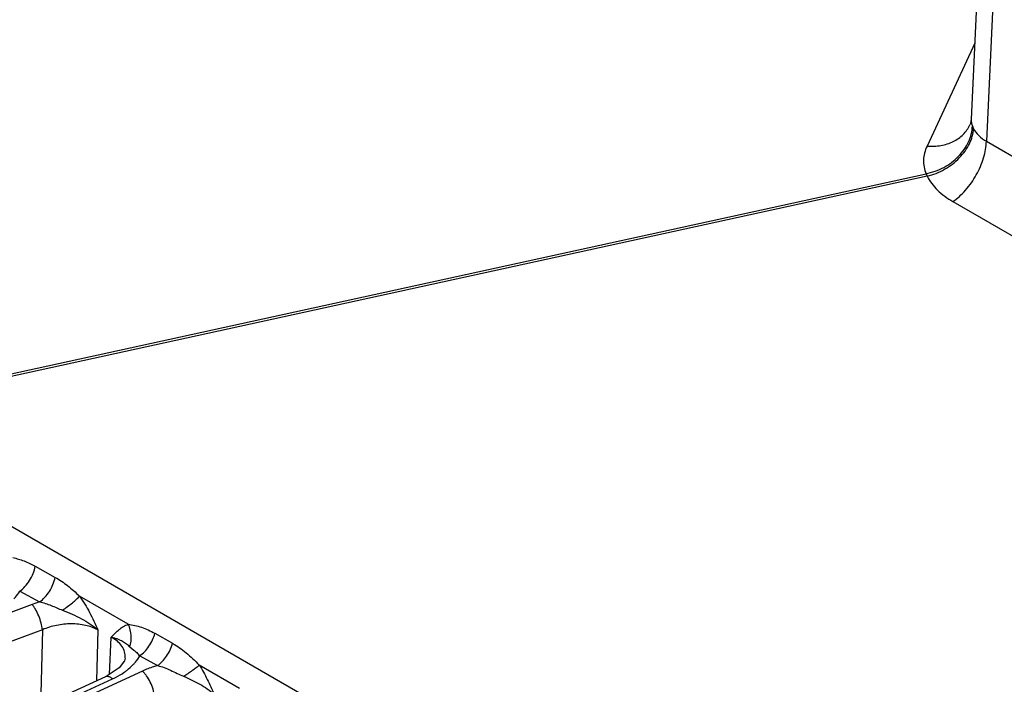
# Model space of a CAD drawing. Units: inches. Extents: x 0 to 17, y 0 to 11.
# Drawn here: x 13 to 13.7, y 7 to 7.5 of the extents above; entities that cross this region are included whole.
import ezdxf

# ---------------------------------------------------------------- set-up
doc = ezdxf.new("R2010")
doc.units = ezdxf.units.IN
doc.header["$LTSCALE"] = 0.935
doc.header["$MEASUREMENT"] = 0
doc.layers.add('7_ALL_FEATURES', color=7, linetype='CONTINUOUS')

msp = doc.modelspace()

# ---------------------------------------------------------------- linework, layer by layer
at = {"layer": '7_ALL_FEATURES', "color": 7, "linetype": 'CONTINUOUS'}
for p, q in [((13.65472, 7.64424), (13.64438, 7.4259)), ((13.64347, 7.42179), (13.64346, 7.42177)), ((12.05764, 6.58247), (13.02157, 7.02469)), ((13.02331, 7.02553), (13.02158, 7.02469))]:
    msp.add_line(p, q, dxfattribs=at)
at = {"layer": '7_ALL_FEATURES', "color": 9, "linetype": 'CONTINUOUS'}
for p, q in [((13.66624, 7.64016), (13.65534, 7.40998)), ((13.64697, 7.48062), (13.6126, 7.40655)), ((13.64567, 7.42017), (13.64612, 7.41922)), ((13.65534, 7.40998), (13.85368, 7.29547)), ((12.87387, 7.22517), (13.61185, 7.3866)), ((13.6127, 7.38478), (12.87472, 7.22335)), ((13.61185, 7.3866), (13.6127, 7.38478)), ((13.63115, 7.36658), (13.82949, 7.25207)), ((13.57667, 6.77274), (12.88805, 7.17031)), ((12.97082, 7.10404), (12.98511, 7.09604)), ((12.9596, 7.08608), (12.97396, 7.07837)), ((13.03773, 7.06232), (13.00268, 7.08255)), ((12.96846, 7.07657), (11.94934, 6.69387)), ((12.97396, 7.07837), (12.96846, 7.07657)), ((12.97595, 7.05837), (11.95684, 6.67568)), ((12.97595, 7.05837), (12.97465, 7.00316)), ((13.01574, 7.05831), (13.01487, 7.02162)), ((13.02414, 7.0261), (13.02554, 7.05302)), ((13.05686, 7.05575), (13.0696, 7.04857)), ((13.03881, 7.04605), (13.04169, 7.04364)), ((13.04594, 7.03948), (13.05873, 7.03248)), ((13.11788, 7.01605), (13.08883, 7.03282)), ((12.06249, 6.58073), (13.02642, 7.02296)), ((13.04788, 7.02858), (12.06757, 6.57621))]:
    msp.add_line(p, q, dxfattribs=at)
at = {"layer": '7_ALL_FEATURES', "color": 7, "linetype": 'CONTINUOUS'}
for points in [[(13.64438, 7.4259), (13.64383, 7.42272), (13.64347, 7.42179)], [(13.0355, 7.03791), (13.03499, 7.03596), (13.03122, 7.03093), (13.02331, 7.02553)]]:
    msp.add_lwpolyline(points, dxfattribs=at)
at = {"layer": '7_ALL_FEATURES', "color": 9, "linetype": 'CONTINUOUS'}
for centre, radius, start, end in [((13.65512, 7.42537), 0.01076, 198.0979, 203.75836), ((13.68385, 7.4379), 0.0421, 203.60513, 204.90308)]:
    msp.add_arc(centre, radius, start, end, dxfattribs=at)
for points, knots in [([(13.61185, 7.3866), (13.61628, 7.38746), (13.62486, 7.39054), (13.6356, 7.39852), (13.64303, 7.40897), (13.64513, 7.41711), (13.64527, 7.42104)], [0, 0, 0, 0, 0.26374, 0.52365, 0.770276, 1, 1, 1, 1]), ([(13.6126, 7.40655), (13.61591, 7.40629), (13.62242, 7.40652), (13.63148, 7.40932), (13.63888, 7.41444), (13.64228, 7.41922), (13.64346, 7.42176)], [0, 0, 0, 0, 0.272962, 0.529617, 0.769756, 1, 1, 1, 1]), ([(13.6127, 7.38478), (13.61707, 7.38585), (13.6255, 7.38924), (13.63445, 7.39607), (13.64004, 7.40274), (13.64418, 7.40962), (13.64588, 7.41542), (13.64612, 7.41922)], [0, 0, 0, 0, 0.265278, 0.528153, 0.654607, 0.775953, 1, 1, 1, 1]), ([(13.64438, 7.4259), (13.64436, 7.42557), (13.64436, 7.42426), (13.64459, 7.42296), (13.64489, 7.42203)], [0, 0, 0, 0, 0.254095, 1, 1, 1, 1]), ([(13.64612, 7.41922), (13.64703, 7.41732), (13.6497, 7.4137), (13.65333, 7.41109), (13.65534, 7.40998)], [0, 0, 0, 0, 0.477533, 1, 1, 1, 1]), ([(13.6126, 7.40655), (13.61185, 7.40494), (13.61065, 7.40163), (13.60989, 7.39649), (13.61025, 7.39141), (13.61121, 7.38816), (13.61185, 7.3866)], [0, 0, 0, 0, 0.260642, 0.509667, 0.753631, 1, 1, 1, 1]), ([(13.63115, 7.36658), (13.6328, 7.3677), (13.63605, 7.37027), (13.64209, 7.37641), (13.64845, 7.38553), (13.65286, 7.39571), (13.65484, 7.40398), (13.65528, 7.40802), (13.65534, 7.40998)], [0, 0, 0, 0, 0.11688, 0.241599, 0.503053, 0.76286, 0.88563, 1, 1, 1, 1]), ([(13.6127, 7.38478), (13.61457, 7.38111), (13.62001, 7.37407), (13.62716, 7.36888), (13.63115, 7.36658)], [0, 0, 0, 0, 0.471351, 1, 1, 1, 1]), ([(12.95474, 7.11024), (12.95606, 7.10992), (12.95876, 7.10922), (12.96422, 7.10738), (12.96822, 7.10549), (12.97082, 7.10404)], [0, 0, 0, 0, 0.23606, 0.482943, 1, 1, 1, 1]), ([(12.9596, 7.08608), (12.96099, 7.08703), (12.96364, 7.08941), (12.96692, 7.09375), (12.96943, 7.0987), (12.97049, 7.10226), (12.97082, 7.10404)], [0, 0, 0, 0, 0.234376, 0.489098, 0.74958, 1, 1, 1, 1]), ([(12.97394, 7.07838), (12.97532, 7.07932), (12.97793, 7.08166), (12.98117, 7.08592), (12.98367, 7.09079), (12.98476, 7.09429), (12.98511, 7.09604)], [0, 0, 0, 0, 0.234061, 0.488369, 0.748812, 1, 1, 1, 1]), ([(12.98511, 7.09604), (12.98824, 7.09429), (12.99278, 7.09122), (12.99846, 7.08647), (13.00126, 7.08388), (13.00268, 7.08255)], [0, 0, 0, 0, 0.484205, 0.737728, 1, 1, 1, 1]), ([(12.95533, 7.08049), (12.95575, 7.08093), (12.95733, 7.08267), (12.95872, 7.08458), (12.9596, 7.08608)], [0, 0, 0, 0, 0.2603, 1, 1, 1, 1]), ([(12.99042, 7.07239), (12.99284, 7.07408), (12.99625, 7.07663), (13.00027, 7.08011), (13.00196, 7.08176), (13.00268, 7.08255)], [0, 0, 0, 0, 0.555342, 0.798676, 1, 1, 1, 1]), ([(13.00268, 7.08255), (13.00534, 7.07881), (13.01006, 7.07088), (13.0139, 7.06253), (13.01574, 7.05831)], [0, 0, 0, 0, 0.499661, 1, 1, 1, 1]), ([(12.97595, 7.05837), (12.97578, 7.05999), (12.97507, 7.06337), (12.9734, 7.06828), (12.97151, 7.0722), (12.9698, 7.07491), (12.96891, 7.07606), (12.96846, 7.07657)], [0, 0, 0, 0, 0.245051, 0.517421, 0.780475, 0.897815, 1, 1, 1, 1]), ([(12.97397, 7.07838), (12.97537, 7.07812), (12.97816, 7.07738), (12.98223, 7.07583), (12.98629, 7.07407), (12.98903, 7.07294), (12.99042, 7.07239)], [0, 0, 0, 0, 0.243656, 0.492543, 0.745384, 1, 1, 1, 1]), ([(12.99042, 7.07239), (12.99274, 7.07148), (12.99733, 7.06958), (13.00607, 7.0654), (13.0122, 7.06145), (13.01574, 7.05831)], [0, 0, 0, 0, 0.2573, 0.511939, 1, 1, 1, 1]), ([(13.01574, 7.05831), (13.01302, 7.05977), (13.00676, 7.06191), (12.99665, 7.06288), (12.98609, 7.06181), (12.97922, 7.05975), (12.97595, 7.05837)], [0, 0, 0, 0, 0.226512, 0.477708, 0.740599, 1, 1, 1, 1]), ([(13.02554, 7.05302), (13.02642, 7.05401), (13.02818, 7.05594), (13.03106, 7.05855), (13.03422, 7.06078), (13.03653, 7.06188), (13.03773, 7.06232)], [0, 0, 0, 0, 0.255014, 0.505985, 0.753404, 1, 1, 1, 1]), ([(13.03773, 7.06232), (13.03928, 7.06207), (13.04249, 7.06148), (13.0473, 7.06013), (13.05215, 7.05823), (13.05531, 7.05663), (13.05686, 7.05575)], [0, 0, 0, 0, 0.232612, 0.479441, 0.736171, 1, 1, 1, 1]), ([(13.03881, 7.04605), (13.03974, 7.04858), (13.04042, 7.05427), (13.03894, 7.05975), (13.03773, 7.06232)], [0, 0, 0, 0, 0.486144, 1, 1, 1, 1]), ([(13.02553, 7.05302), (13.02631, 7.05283), (13.02782, 7.05247), (13.02995, 7.05177), (13.03188, 7.05097), (13.03411, 7.04984), (13.03647, 7.04826), (13.03809, 7.04679), (13.03881, 7.04605)], [0, 0, 0, 0, 0.158234, 0.30542, 0.44256, 0.569663, 0.797322, 1, 1, 1, 1]), ([(13.03551, 7.03802), (13.03558, 7.03948), (13.03526, 7.04247), (13.03327, 7.04666), (13.02994, 7.0503), (13.0271, 7.05218), (13.02554, 7.05302)], [0, 0, 0, 0, 0.230404, 0.466108, 0.720168, 1, 1, 1, 1]), ([(13.04594, 7.03948), (13.04722, 7.04036), (13.04967, 7.04251), (13.05278, 7.04641), (13.05527, 7.05088), (13.05644, 7.05412), (13.05686, 7.05575)], [0, 0, 0, 0, 0.233288, 0.486082, 0.746166, 1, 1, 1, 1]), ([(13.04169, 7.04364), (13.04242, 7.04309), (13.04399, 7.04186), (13.04531, 7.04035), (13.04594, 7.03948)], [0, 0, 0, 0, 0.459462, 1, 1, 1, 1]), ([(13.05873, 7.03248), (13.05999, 7.03335), (13.06242, 7.03548), (13.0655, 7.03933), (13.06798, 7.04375), (13.06916, 7.04695), (13.0696, 7.04857)], [0, 0, 0, 0, 0.233134, 0.4857, 0.745748, 1, 1, 1, 1]), ([(13.0696, 7.04857), (13.07308, 7.0466), (13.07811, 7.04305), (13.08425, 7.03744), (13.08727, 7.03437), (13.08883, 7.03282)], [0, 0, 0, 0, 0.4818, 0.735709, 1, 1, 1, 1]), ([(13.04156, 7.03347), (13.042, 7.03394), (13.04364, 7.03581), (13.04507, 7.03787), (13.04594, 7.03948)], [0, 0, 0, 0, 0.260532, 1, 1, 1, 1]), ([(13.0348, 7.02769), (13.03544, 7.02813), (13.03784, 7.02987), (13.04007, 7.03186), (13.04156, 7.03347)], [0, 0, 0, 0, 0.260336, 1, 1, 1, 1]), ([(13.05873, 7.03248), (13.05778, 7.03223), (13.05409, 7.03115), (13.05048, 7.02978), (13.04788, 7.02858)], [0, 0, 0, 0, 0.255492, 1, 1, 1, 1]), ([(13.05873, 7.03248), (13.06036, 7.03217), (13.0636, 7.03126), (13.06823, 7.02919), (13.07283, 7.02688), (13.07598, 7.02547), (13.07758, 7.0248)], [0, 0, 0, 0, 0.243661, 0.492437, 0.745489, 1, 1, 1, 1]), ([(13.07758, 7.0248), (13.07974, 7.02619), (13.0828, 7.02825), (13.08652, 7.03097), (13.08812, 7.03223), (13.08883, 7.03282)], [0, 0, 0, 0, 0.558433, 0.799597, 1, 1, 1, 1]), ([(13.08883, 7.03282), (13.09093, 7.02952), (13.09472, 7.02266), (13.09793, 7.01553), (13.09947, 7.01195)], [0, 0, 0, 0, 0.500627, 1, 1, 1, 1]), ([(13.02158, 7.0247), (13.02189, 7.02484), (13.02254, 7.02496), (13.02351, 7.02478), (13.02486, 7.02422), (13.02581, 7.02351), (13.02642, 7.02296)], [0, 0, 0, 0, 0.190591, 0.353312, 0.541411, 1, 1, 1, 1]), ([(13.02642, 7.02296), (13.02717, 7.0233), (13.03006, 7.0247), (13.03284, 7.02633), (13.0348, 7.02769)], [0, 0, 0, 0, 0.257544, 1, 1, 1, 1]), ([(13.05659, 7.01087), (13.05643, 7.01248), (13.05565, 7.01583), (13.05371, 7.02064), (13.05149, 7.02443), (13.04947, 7.02702), (13.04842, 7.02811), (13.04788, 7.02858)], [0, 0, 0, 0, 0.240965, 0.510249, 0.773962, 0.893738, 1, 1, 1, 1]), ([(13.07758, 7.0248), (13.08158, 7.02311), (13.08929, 7.01953), (13.09638, 7.01472), (13.09947, 7.01195)], [0, 0, 0, 0, 0.511383, 1, 1, 1, 1])]:
    msp.add_open_spline(points, degree=3, knots=knots, dxfattribs=at)

doc.saveas('drawing.dxf')
